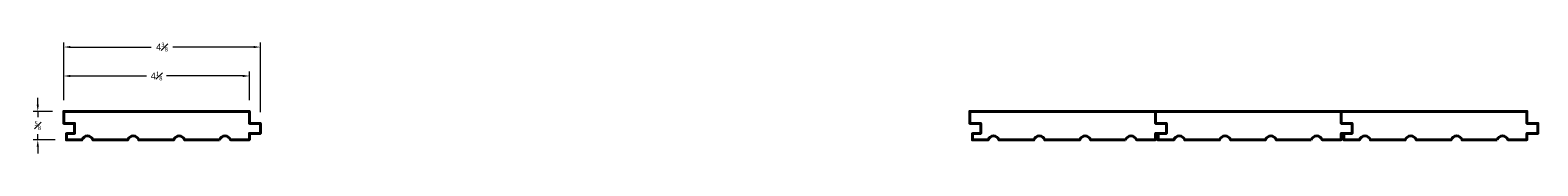
# Model space of a CAD drawing. Units: inches. Extents: x 1 to 34.5, y 1.3 to 3.8.
import ezdxf

# ---------------------------------------------------------------- set-up
doc = ezdxf.new("R2010")
doc.units = ezdxf.units.IN
doc.header["$MEASUREMENT"] = 0
doc.layers.get('0').update_dxf_attribs({"lineweight": 40})
doc.layers.add('DIMENSION', color=7, linetype='Continuous', lineweight=15)
doc.dimstyles.new('small trim', dxfattribs={"dimscale": 0, "dimtxt": 0.15, "dimasz": 0.15, "dimexe": 0.1, "dimexo": 0.25, "dimgap": 0.09, "dimtad": 0, "dimtih": 1, "dimtoh": 1, "dimdec": 4, "dimzin": 0, "dimdsep": 46, "dimlunit": 5, "dimtxsty": 'Standard', "dimcen": 0.09, "dimdle": 0.25, "dimclrd": 252, "dimclre": 252, "dimclrt": 256, "dimadec": 0, "dimazin": 0, "dimtfac": 0.65, "dimtdec": 4, "dimtmove": 2, "dimatfit": 1, "dimfxl": 1, "dimfrac": 1, "dimtolj": 1, "dimtzin": 0, "dimlwd": 9, "dimlwe": 9, "dimarcsym": 0})

# ---------------------------------------------------------------- blocks, each defined once
blk = doc.blocks.new('*D1885')
at = {"layer": 'Defpoints', "color": 0, "transparency": 16777216}
for p in [(1.717, 2.227), (1.14, 1.591), (1.775, 1.591)]:
    blk.add_point(p, dxfattribs=at)
at = {"layer": 'DIMENSION', "color": 252, "lineweight": 9, "transparency": 16777216}
for p, q in [((1.14, 2.377), (1.14, 2.527)), ((1.467, 2.227), (1.04, 2.227)), ((1.14, 2.227), (1.14, 2.096)), ((1.14, 1.591), (1.14, 1.721)), ((1.525, 1.591), (1.04, 1.591)), ((1.14, 1.441), (1.14, 1.291))]:
    blk.add_line(p, q, dxfattribs=at)
at = {"layer": 'DIMENSION', "color": 252, "transparency": 16777216}
for points in [[(1.115, 2.377), (1.165, 2.377), (1.14, 2.227)], [(1.115, 1.441), (1.165, 1.441), (1.14, 1.591)]]:
    blk.add_solid(points, dxfattribs=at)
at = {"layer": 'DIMENSION', "transparency": 16777216, "insert": (1.14, 1.909), "char_height": 0.15, "attachment_point": 5}
blk.add_mtext('\\A1;{\\H0.65x;\\S5#8;}', dxfattribs=at)
blk = doc.blocks.new('*D1886')
at = {"layer": 'Defpoints', "color": 0, "transparency": 16777216}
for p in [(5.847, 3.013), (1.717, 2.227), (5.847, 2.227)]:
    blk.add_point(p, dxfattribs=at)
at = {"layer": 'DIMENSION', "color": 252, "lineweight": 9, "transparency": 16777216}
for p, q in [((1.717, 2.477), (1.717, 3.113)), ((5.847, 2.477), (5.847, 3.113)), ((1.867, 3.013), (3.56, 3.013)), ((5.697, 3.013), (4.004, 3.013))]:
    blk.add_line(p, q, dxfattribs=at)
at = {"layer": 'DIMENSION', "color": 252, "transparency": 16777216}
for points in [[(1.867, 3.038), (1.867, 2.988), (1.717, 3.013)], [(5.697, 3.038), (5.697, 2.988), (5.847, 3.013)]]:
    blk.add_solid(points, dxfattribs=at)
at = {"layer": 'DIMENSION', "transparency": 16777216, "insert": (3.782, 3.013), "char_height": 0.15, "attachment_point": 5}
blk.add_mtext('\\A1;4{\\H0.65x;\\S1#8;}', dxfattribs=at)
blk = doc.blocks.new('*D1887')
at = {"layer": 'Defpoints', "color": 0, "transparency": 16777216}
for p in [(6.088, 3.657), (1.717, 2.227), (6.088, 1.958)]:
    blk.add_point(p, dxfattribs=at)
at = {"layer": 'DIMENSION', "color": 252, "lineweight": 9, "transparency": 16777216}
for p, q in [((1.717, 2.477), (1.717, 3.757)), ((6.088, 2.208), (6.088, 3.757)), ((1.867, 3.657), (3.66, 3.657)), ((5.938, 3.657), (4.146, 3.657))]:
    blk.add_line(p, q, dxfattribs=at)
at = {"layer": 'DIMENSION', "color": 252, "transparency": 16777216}
for points in [[(1.867, 3.682), (1.867, 3.632), (1.717, 3.657)], [(5.938, 3.682), (5.938, 3.632), (6.088, 3.657)]]:
    blk.add_solid(points, dxfattribs=at)
at = {"layer": 'DIMENSION', "transparency": 16777216, "insert": (3.903, 3.657), "char_height": 0.15, "attachment_point": 5}
blk.add_mtext('\\A1;4{\\H0.65x;\\S3#8;}', dxfattribs=at)

msp = doc.modelspace()

# ---------------------------------------------------------------- linework, layer by layer
for points in [[(5.18033, 1.59393), (4.40288, 1.5932, 0.71169251), (4.16101, 1.59297), (3.38422, 1.59224, 0.71766812), (3.14169, 1.59201), (2.36556, 1.59128, 0.72366882), (2.12239, 1.59105), (1.77496, 1.59072), (1.77496, 1.73244), (1.95899, 1.73627), (1.95899, 1.95843), (1.71745, 1.95843), (1.71745, 2.22654), (5.84671, 2.22654), (5.84671, 1.95843), (6.08825, 1.95843), (6.08825, 1.73627), (5.84671, 1.73627), (5.84671, 1.59455), (5.42152, 1.59415, 0.70573061)], [(25.32529, 1.59393), (24.54784, 1.5932, 0.71169251), (24.30597, 1.59297), (23.52919, 1.59224, 0.71766812), (23.28666, 1.59201), (22.51052, 1.59128, 0.72366882), (22.26736, 1.59105), (21.91992, 1.59072), (21.91992, 1.73244), (22.10395, 1.73627), (22.10395, 1.95843), (21.86241, 1.95843), (21.86241, 2.22654), (25.99167, 2.22654), (25.99167, 1.95843), (26.23322, 1.95843), (26.23322, 1.73627), (25.99167, 1.73627), (25.99167, 1.59455), (25.56649, 1.59415, 0.70573061)], [(29.45456, 1.59393), (28.67711, 1.5932, 0.71169251), (28.43524, 1.59297), (27.65845, 1.59224, 0.71766812), (27.41592, 1.59201), (26.63979, 1.59128, 0.72366882), (26.39662, 1.59105), (26.04919, 1.59072), (26.04919, 1.73244), (26.23322, 1.73627), (26.23322, 1.95843), (25.99167, 1.95843), (25.99167, 2.22654), (30.12094, 2.22654), (30.12094, 1.95843), (30.36248, 1.95843), (30.36248, 1.73627), (30.12094, 1.73627), (30.12094, 1.59455), (29.69575, 1.59415, 0.70573061)], [(33.58382, 1.59393), (32.80637, 1.5932, 0.71169251), (32.5645, 1.59297), (31.78771, 1.59224, 0.71766812), (31.54519, 1.59201), (30.76905, 1.59128, 0.72366882), (30.52589, 1.59105), (30.17845, 1.59072), (30.17845, 1.73244), (30.36248, 1.73627), (30.36248, 1.95843), (30.12094, 1.95843), (30.12094, 2.22654), (34.2502, 2.22654), (34.2502, 1.95843), (34.49175, 1.95843), (34.49175, 1.73627), (34.2502, 1.73627), (34.2502, 1.59455), (33.82502, 1.59415, 0.70573061)]]:
    msp.add_lwpolyline(points, format="xyb", close=True)

# ---------------------------------------------------------------- dimensions: what is measured, and where the dimension line sits
at = {"layer": 'DIMENSION'}
for base, p2, picture, middle in [((6.08825, 3.65685), (6.08825, 1.95843), '*D1887', (3.90285, 3.65685)), ((5.84671, 3.01251), (5.84671, 2.22654), '*D1886', (3.78208, 3.01251))]:
    dim = msp.add_linear_dim(base=base, p1=(1.71745, 2.22654), p2=p2, dimstyle='small trim', override={"dimscale": 1, "dimpost": '\\X'}, dxfattribs=at)
    dim.commit()
    dim.dimension.update_dxf_attribs({"geometry": picture, "text_midpoint": middle})
dim = msp.add_linear_dim(base=(1.14041, 1.59072), p1=(1.71745, 2.22654), p2=(1.77496, 1.59072), angle=90, dimstyle='small trim', override={"dimscale": 1, "dimpost": '\\X'}, dxfattribs=at)
dim.commit()
dim.dimension.update_dxf_attribs({"geometry": '*D1885', "text_midpoint": (1.14041, 1.90863)})

doc.saveas('drawing.dxf')
